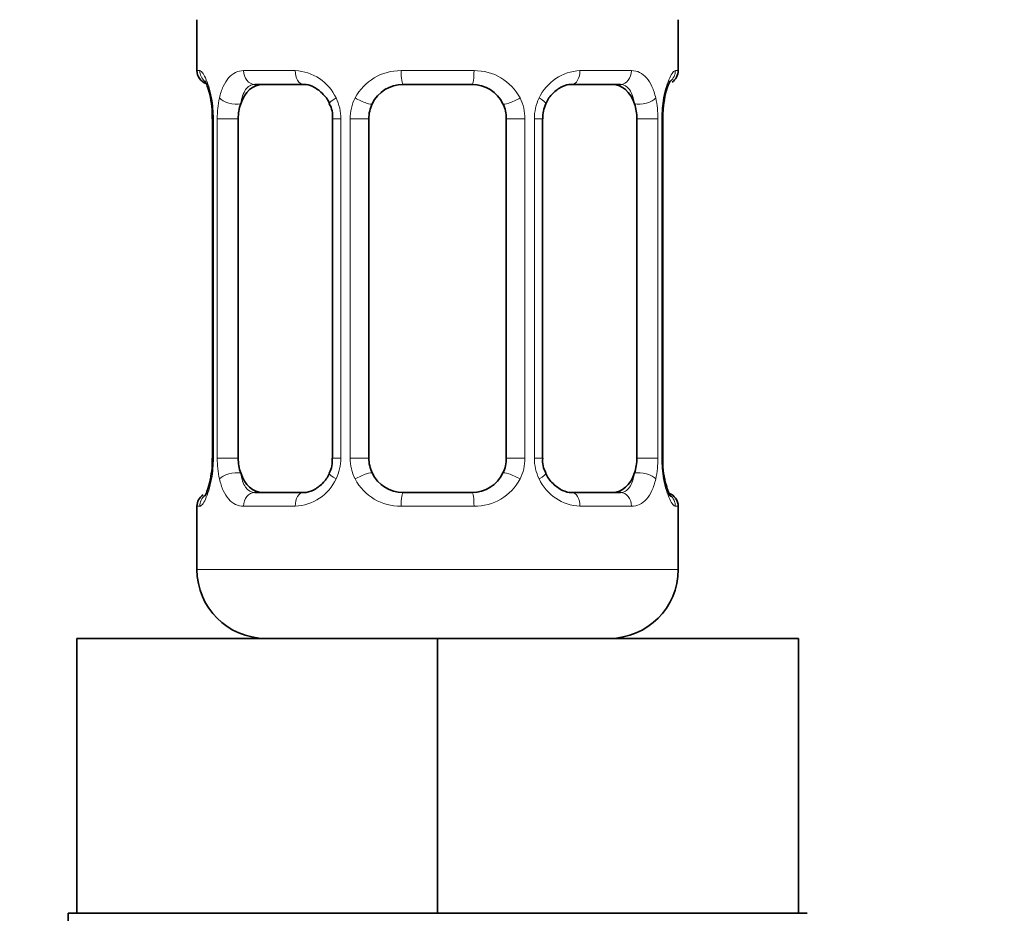
# Model space of a CAD drawing. Units: millimetres. Extents: x 0 to 1476, y 0 to 2736.
# Drawn here: x 809 to 837, y 1482 to 1508 of the extents above; entities that cross this region are included whole.
import ezdxf
from ezdxf import colors
from ezdxf.entities.mleader import LeaderData, LeaderLine
from ezdxf.math import Vec2, Vec3

# ---------------------------------------------------------------- set-up
doc = ezdxf.new("R2010")
doc.units = ezdxf.units.MM
doc.layers.add('DV1_Défaut', color=7, linetype='Continuous')
doc.layers.add('Défaut', color=7, linetype='Continuous')

# ---------------------------------------------------------------- blocks, each defined once
blk = doc.blocks.new('_DOT')
at = {"color": 0}
blk.add_line((0, 0), (-1, 0), dxfattribs=at)
at = {"color": 0, "const_width": 0.333}
blk.add_lwpolyline([(-0.1665, 0, 1), (0.1665, 0, 1)], format="xyb", close=True, dxfattribs=at)
blk = doc.blocks.new('SE')
at = {"layer": 'DV1_Défaut', "color": 7, "linetype": 'Continuous', "lineweight": 35}
for p, q in [((813.855, 1507.766), (813.855, 1506.285)), ((827.855, 1506.285), (827.855, 1507.766)), ((816.949, 1505.885), (815.535, 1505.885)), ((821.855, 1505.885), (819.855, 1505.885)), ((826.175, 1505.885), (824.761, 1505.885)), ((814.301, 1505.055), (814.3, 1504.885)), ((827.41, 1504.885), (827.413, 1505.095)), ((814.306, 1504.885), (814.306, 1495.009)), ((815.057, 1495.009), (815.057, 1504.885)), ((817.802, 1504.885), (817.802, 1495.009)), ((818.855, 1495.009), (818.855, 1504.885)), ((822.855, 1504.885), (822.855, 1495.009)), ((823.909, 1495.009), (823.909, 1504.885)), ((826.654, 1504.885), (826.654, 1495.009)), ((827.405, 1495.009), (827.405, 1504.885)), ((814.3, 1495.01), (814.298, 1494.799)), ((827.409, 1494.839), (827.41, 1495.009)), ((815.535, 1494.009), (816.949, 1494.009)), ((819.855, 1494.009), (821.855, 1494.009)), ((824.761, 1494.009), (826.175, 1494.009)), ((813.855, 1493.609), (813.855, 1491.766)), ((827.855, 1491.766), (827.855, 1493.609)), ((810.355, 1489.766), (820.855, 1489.766)), ((810.355, 1481.766), (810.355, 1489.766)), ((820.855, 1489.766), (831.355, 1489.766)), ((820.855, 1481.766), (820.855, 1489.766)), ((831.355, 1481.766), (831.355, 1489.766)), ((810.105, 1481.766), (810.355, 1481.766)), ((810.105, 1481.766), (810.105, 1480.766)), ((810.355, 1481.766), (813.609, 1481.766)), ((813.609, 1481.766), (817.601, 1481.766)), ((817.601, 1481.766), (820.855, 1481.766)), ((820.855, 1481.766), (824.109, 1481.766)), ((824.109, 1481.766), (828.101, 1481.766)), ((828.101, 1481.766), (831.355, 1481.766)), ((831.355, 1481.766), (831.605, 1481.766))]:
    blk.add_line(p, q, dxfattribs=at)
at = {"layer": 'DV1_Défaut', "color": 7, "linetype": 'Continuous', "lineweight": 18}
for p, q in [((813.855, 1506.285), (813.936, 1506.285)), ((815.213, 1506.285), (816.713, 1506.285)), ((819.795, 1506.285), (821.916, 1506.285)), ((824.998, 1506.285), (826.498, 1506.285)), ((827.774, 1506.285), (827.855, 1506.285)), ((814.333, 1504.885), (814.306, 1504.885)), ((814.333, 1504.885), (814.333, 1495.009)), ((814.446, 1495.009), (814.446, 1504.885)), ((815.057, 1504.885), (814.446, 1504.885)), ((817.802, 1504.885), (818.041, 1504.885)), ((818.041, 1504.885), (818.041, 1495.009)), ((818.313, 1495.009), (818.313, 1504.885)), ((818.855, 1504.885), (818.313, 1504.885)), ((822.855, 1504.885), (823.397, 1504.885)), ((823.397, 1504.885), (823.397, 1495.009)), ((823.67, 1495.009), (823.67, 1504.885)), ((823.909, 1504.885), (823.67, 1504.885)), ((826.654, 1504.885), (827.265, 1504.885)), ((827.265, 1504.885), (827.265, 1495.009)), ((827.377, 1495.009), (827.377, 1504.885)), ((827.377, 1504.885), (827.405, 1504.885)), ((814.306, 1495.009), (814.333, 1495.009)), ((814.446, 1495.009), (815.057, 1495.009)), ((818.041, 1495.009), (817.802, 1495.009)), ((818.313, 1495.009), (818.855, 1495.009)), ((823.397, 1495.009), (822.855, 1495.009)), ((823.67, 1495.009), (823.909, 1495.009)), ((827.265, 1495.009), (826.654, 1495.009)), ((827.405, 1495.009), (827.377, 1495.009)), ((813.855, 1493.609), (813.936, 1493.609)), ((816.713, 1493.609), (815.213, 1493.609)), ((821.916, 1493.609), (819.795, 1493.609)), ((826.498, 1493.609), (824.998, 1493.609)), ((827.774, 1493.609), (827.855, 1493.609)), ((827.855, 1491.766), (813.855, 1491.766))]:
    blk.add_line(p, q, dxfattribs=at)
at = {"layer": 'DV1_Défaut', "color": 7, "linetype": 'Continuous', "lineweight": 35}
for centre, radius, start, end in [((814.255, 1506.285), 0.4, 180, 250.7041), ((827.455, 1506.285), 0.4, 303.6662, 0), ((819.855, 1504.885), 1, 90, 154.4167), ((821.855, 1504.885), 1, 25.5833, 90), ((812.665, 1505.056), 1.636, 359.9616, 12.7922), ((830.14, 1504.921), 2.732, 169.5759, 176.3472), ((817.161, 1504.979), 0.639, 351.6805, 31.9435), ((819.855, 1504.885), 1, 154.4167, 180), ((821.855, 1504.885), 1, 0, 25.5833), ((824.659, 1504.96), 0.742, 151.1425, 185.9121), ((811.574, 1494.973), 2.73, 349.575, 356.3487), ((817.052, 1494.934), 0.741, 331.1438, 5.914), ((819.855, 1495.009), 1, 180, 205.5833), ((821.855, 1495.009), 1, 334.4167, 0), ((824.551, 1494.916), 0.64, 171.6608, 211.9846), ((829.047, 1494.838), 1.638, 179.9676, 192.7974), ((819.855, 1495.009), 1, 205.5833, 270), ((821.855, 1495.009), 1, 270, 334.4167), ((814.255, 1493.609), 0.4, 123.6662, 180), ((827.455, 1493.609), 0.4, 0, 70.9549), ((815.855, 1491.766), 2, 180, 270), ((825.855, 1491.766), 2, 270, 0)]:
    blk.add_arc(centre, radius, start, end, dxfattribs=at)
at = {"layer": 'DV1_Défaut', "color": 7, "linetype": 'Continuous', "lineweight": 18}
for centre, radius, start, end in [((816.648, 1504.9), 1.386, 25.1473, 87.3249), ((819.776, 1504.791), 1.494, 89.2905, 152.1251), ((821.934, 1504.791), 1.494, 27.8747, 90.7097), ((825.063, 1504.9), 1.386, 92.6748, 154.853), ((810.985, 1504.892), 3.348, 359.8705, 10.2708), ((817.224, 1504.903), 2.778, 167.8078, 180.3687), ((816.665, 1504.888), 1.376, 359.8791, 25.9211), ((819.652, 1504.889), 1.338, 153.3511, 180.1815), ((822.059, 1504.889), 1.338, 359.817, 26.6505), ((825.046, 1504.888), 1.376, 154.0799, 180.1199), ((824.488, 1504.903), 2.776, 359.628, 12.1955), ((830.726, 1504.892), 3.349, 169.7304, 180.1284), ((810.984, 1495.002), 3.349, 349.7304, 0.1284), ((817.222, 1494.991), 2.776, 179.628, 192.1955), ((816.664, 1495.007), 1.376, 334.0799, 0.1199), ((819.651, 1495.005), 1.338, 179.817, 206.6505), ((822.059, 1495.005), 1.338, 333.3511, 0.1815), ((825.046, 1495.007), 1.376, 179.8791, 205.9211), ((824.487, 1494.992), 2.778, 347.8078, 0.3687), ((830.726, 1495.002), 3.348, 179.8705, 190.2708), ((816.648, 1494.994), 1.386, 272.6748, 334.853), ((819.776, 1495.103), 1.494, 207.8747, 270.7097), ((821.934, 1495.103), 1.494, 269.2905, 332.1251), ((825.063, 1494.994), 1.386, 205.1473, 267.3249)]:
    blk.add_arc(centre, radius, start, end, dxfattribs=at)
for centre, major_axis, ratio, start_param, end_param in [((814.331, 1506.285), (0, -0.4), 0.988455, 4.712389, 5.616401), ((815.535, 1506.285), (0, -0.4), 0.806081, 4.712389, 6.283185), ((816.949, 1506.285), (0, -0.4), 0.591806, 4.712389, 6.283185), ((819.855, 1506.285), (0, -0.4), 0.151515, 4.712389, 6.283185), ((821.855, 1506.285), (0, -0.4), 0.151515, 0, 1.570796), ((824.761, 1506.285), (0, -0.4), 0.591806, 0, 1.570796), ((826.175, 1506.285), (0, -0.4), 0.806081, 0, 1.570796), ((827.379, 1506.285), (0, -0.4), 0.988455, 0.670532, 1.570796), ((814.871, 1505.489), (0.391, -0.084), 0.411702, 3.62283, 5.508006), ((818.071, 1505.489), (0.363, 0.168), 0.191543, 1.963754, 3.15154), ((818.592, 1505.489), (0.361, -0.173), 0.155676, 4.398009, 6.283185), ((823.118, 1505.489), (-0.361, -0.173), 0.155676, 0, 1.885177), ((823.639, 1505.489), (-0.363, 0.168), 0.191543, 3.131278, 4.319431), ((826.839, 1505.489), (-0.391, -0.084), 0.411702, 0.775179, 2.660356), ((827.055, 1505.489), (-0.394, 0.069), 0.426558, 3.137108, 3.530367), ((814.655, 1494.405), (0.394, -0.069), 0.426558, 3.136046, 3.530367), ((814.871, 1494.405), (-0.391, -0.084), 0.411702, 3.916772, 5.801948), ((818.071, 1494.405), (0.363, -0.168), 0.191543, 3.125261, 4.319431), ((818.592, 1494.405), (-0.361, -0.173), 0.155676, 3.141593, 5.026769), ((823.118, 1494.405), (0.361, -0.173), 0.155676, 1.256416, 3.141593), ((823.639, 1494.405), (-0.363, -0.168), 0.191543, 1.963754, 3.157452), ((826.839, 1494.405), (0.391, -0.084), 0.411702, 0.481237, 2.366414), ((814.331, 1493.609), (0, -0.4), 0.988455, 3.80675, 4.712389), ((815.535, 1493.609), (0, -0.4), 0.806081, 3.141593, 4.712389), ((816.949, 1493.609), (0, -0.4), 0.591806, 3.141593, 4.712389), ((819.855, 1493.609), (0, -0.4), 0.151515, 3.141593, 4.712389), ((821.855, 1493.609), (0, -0.4), 0.151515, 1.570796, 3.141593), ((824.761, 1493.609), (0, -0.4), 0.591806, 1.570796, 3.141593), ((826.175, 1493.609), (0, -0.4), 0.806081, 1.570796, 3.141593), ((827.379, 1493.609), (0, -0.4), 0.988455, 1.570796, 2.479584)]:
    blk.add_ellipse(centre, major_axis=major_axis, ratio=ratio, start_param=start_param, end_param=end_param, dxfattribs=at)
at = {"layer": 'DV1_Défaut', "color": 7, "linetype": 'Continuous', "lineweight": 35}
for centre, major_axis, ratio, start_param, end_param in [((815.764, 1504.885), (0, -1), 0.707107, 3.141593, 4.265876), ((825.946, 1504.885), (0, 1), 0.707107, 5.158902, 6.283185), ((814.655, 1505.489), (0.394, 0.069), 0.426558, 2.752818, 3.148983), ((827.055, 1505.489), (-0.394, 0.069), 0.426558, 3.113419, 3.137108), ((815.764, 1504.885), (0, 1), 0.707107, 1.124283, 1.570796), ((825.946, 1504.885), (0, 1), 0.707107, 4.712389, 5.158902), ((815.764, 1495.009), (0, -1), 0.707107, 4.712389, 5.158902), ((825.946, 1495.009), (0, -1), 0.707107, 1.124283, 1.570796), ((814.655, 1494.405), (0.394, -0.069), 0.426558, 3.114389, 3.136046), ((815.764, 1495.009), (0, -1), 0.707107, 5.158902, 6.283185), ((825.946, 1495.009), (0, 1), 0.707107, 3.141593, 4.265876), ((827.055, 1494.405), (-0.394, -0.069), 0.426558, 2.752818, 3.15036)]:
    blk.add_ellipse(centre, major_axis=major_axis, ratio=ratio, start_param=start_param, end_param=end_param, dxfattribs=at)
at = {"layer": 'DV1_Défaut', "color": 7, "linetype": 'Continuous', "lineweight": 18}
for points, knots in [([(813.936, 1506.285), (813.957, 1506.285), (813.982, 1506.267), (814.039, 1506.196), (814.07, 1506.143), (814.134, 1506.006), (814.167, 1505.921), (814.228, 1505.725), (814.256, 1505.613), (814.279, 1505.489)], [0, 0, 0, 0, 0.25, 0.25, 0.5, 0.5, 0.75, 0.75, 1, 1, 1, 1]), ([(814.509, 1505.489), (814.537, 1505.613), (814.573, 1505.724), (814.663, 1505.921), (814.716, 1506.005), (814.836, 1506.142), (814.904, 1506.196), (815.05, 1506.266), (815.129, 1506.285), (815.213, 1506.285)], [0, 0, 0, 0, 0.25, 0.25, 0.5, 0.5, 0.75, 0.75, 1, 1, 1, 1]), ([(826.498, 1506.285), (826.581, 1506.285), (826.659, 1506.267), (826.806, 1506.196), (826.874, 1506.143), (826.994, 1506.006), (827.047, 1505.921), (827.137, 1505.725), (827.174, 1505.613), (827.202, 1505.489)], [0, 0, 0, 0, 0.25, 0.25, 0.5, 0.5, 0.75, 0.75, 1, 1, 1, 1]), ([(827.431, 1505.489), (827.454, 1505.613), (827.482, 1505.724), (827.543, 1505.921), (827.576, 1506.005), (827.64, 1506.142), (827.671, 1506.196), (827.728, 1506.266), (827.753, 1506.285), (827.774, 1506.285)], [0, 0, 0, 0, 0.25, 0.25, 0.5, 0.5, 0.75, 0.75, 1, 1, 1, 1]), ([(815.535, 1505.885), (815.482, 1505.885), (815.433, 1505.871), (815.344, 1505.819), (815.305, 1505.78), (815.202, 1505.632), (815.155, 1505.49), (815.126, 1505.317)], [0, 0, 0, 0, 0.25, 0.25, 0.5, 0.5, 1, 1, 1, 1]), ([(826.584, 1505.317), (826.57, 1505.403), (826.551, 1505.481), (826.503, 1505.62), (826.474, 1505.681), (826.372, 1505.829), (826.282, 1505.885), (826.175, 1505.885)], [0, 0, 0, 0, 0.25, 0.25, 0.5, 0.5, 1, 1, 1, 1]), ([(815.126, 1494.578), (815.141, 1494.491), (815.159, 1494.413), (815.207, 1494.274), (815.236, 1494.213), (815.338, 1494.065), (815.428, 1494.009), (815.535, 1494.009)], [0, 0, 0, 0, 0.25, 0.25, 0.5, 0.5, 1, 1, 1, 1]), ([(826.175, 1494.009), (826.229, 1494.009), (826.277, 1494.023), (826.366, 1494.075), (826.406, 1494.114), (826.508, 1494.262), (826.555, 1494.404), (826.584, 1494.578)], [0, 0, 0, 0, 0.25, 0.25, 0.5, 0.5, 1, 1, 1, 1]), ([(814.279, 1494.405), (814.257, 1494.281), (814.229, 1494.171), (814.167, 1493.973), (814.135, 1493.889), (814.071, 1493.752), (814.039, 1493.699), (813.983, 1493.628), (813.957, 1493.609), (813.936, 1493.609)], [0, 0, 0, 0, 0.25, 0.25, 0.5, 0.5, 0.75, 0.75, 1, 1, 1, 1]), ([(815.213, 1493.609), (815.129, 1493.609), (815.051, 1493.628), (814.905, 1493.698), (814.837, 1493.752), (814.717, 1493.888), (814.663, 1493.974), (814.574, 1494.169), (814.537, 1494.281), (814.509, 1494.405)], [0, 0, 0, 0, 0.25, 0.25, 0.5, 0.5, 0.75, 0.75, 1, 1, 1, 1]), ([(827.202, 1494.405), (827.174, 1494.281), (827.137, 1494.171), (827.047, 1493.973), (826.994, 1493.889), (826.874, 1493.752), (826.806, 1493.699), (826.66, 1493.628), (826.581, 1493.609), (826.498, 1493.609)], [0, 0, 0, 0, 0.25, 0.25, 0.5, 0.5, 0.75, 0.75, 1, 1, 1, 1]), ([(827.774, 1493.609), (827.753, 1493.609), (827.728, 1493.628), (827.671, 1493.698), (827.64, 1493.752), (827.576, 1493.888), (827.543, 1493.974), (827.482, 1494.169), (827.454, 1494.281), (827.431, 1494.405)], [0, 0, 0, 0, 0.25, 0.25, 0.5, 0.5, 0.75, 0.75, 1, 1, 1, 1])]:
    blk.add_open_spline(points, degree=3, knots=knots, dxfattribs=at)
at = {"layer": 'DV1_Défaut', "color": 7, "linetype": 'Continuous', "lineweight": 35}
for points, knots in [([(814.082, 1505.991), (814.082, 1505.991), (814.091, 1505.978), (814.13, 1505.903), (814.193, 1505.726), (814.248, 1505.529), (814.263, 1505.404), (814.264, 1505.394)], [0, 0, 0, 0, 0.122088, 0.321786, 0.618979, 0.97543, 1, 1, 1, 1]), ([(827.45, 1505.42), (827.451, 1505.428), (827.47, 1505.552), (827.527, 1505.76), (827.594, 1505.933), (827.625, 1505.987), (827.628, 1505.991), (827.628, 1505.991)], [0, 0, 0, 0, 0.02403, 0.400315, 0.738979, 0.948616, 1, 1, 1, 1]), ([(816.951, 1505.883), (816.957, 1505.884), (817.032, 1505.89), (817.232, 1505.837), (817.495, 1505.649), (817.668, 1505.441), (817.706, 1505.324), (817.707, 1505.322)], [0, 0, 0, 0, 0.020942, 0.334835, 0.671047, 0.995104, 1, 1, 1, 1]), ([(824.004, 1505.321), (824.007, 1505.328), (824.05, 1505.439), (824.208, 1505.643), (824.465, 1505.827), (824.674, 1505.897), (824.752, 1505.882), (824.761, 1505.88)], [0, 0, 0, 0, 0.017477, 0.31733, 0.63932, 0.964444, 1, 1, 1, 1]), ([(814.261, 1494.475), (814.259, 1494.466), (814.241, 1494.342), (814.183, 1494.134), (814.117, 1493.962), (814.085, 1493.907), (814.082, 1493.903), (814.082, 1493.903)], [0, 0, 0, 0, 0.024151, 0.400389, 0.739011, 0.948623, 1, 1, 1, 1]), ([(817.707, 1494.573), (817.704, 1494.566), (817.661, 1494.456), (817.503, 1494.251), (817.246, 1494.067), (817.037, 1493.997), (816.959, 1494.013), (816.95, 1494.014)], [0, 0, 0, 0, 0.017626, 0.317446, 0.6394, 0.964488, 1, 1, 1, 1]), ([(824.759, 1494.011), (824.754, 1494.01), (824.678, 1494.004), (824.479, 1494.057), (824.215, 1494.245), (824.042, 1494.453), (824.004, 1494.571), (824.003, 1494.573)], [0, 0, 0, 0, 0.020934, 0.33471, 0.670796, 0.99473, 1, 1, 1, 1]), ([(827.628, 1493.903), (827.628, 1493.903), (827.619, 1493.916), (827.581, 1493.991), (827.518, 1494.168), (827.463, 1494.365), (827.447, 1494.491), (827.446, 1494.5)], [0, 0, 0, 0, 0.122088, 0.321786, 0.618979, 0.97543, 1, 1, 1, 1])]:
    blk.add_open_spline(points, degree=3, knots=knots, dxfattribs=at)

msp = doc.modelspace()

# ---------------------------------------------------------------- block references
at = {"layer": 'Défaut'}
msp.add_blockref('SE', (0, 0), dxfattribs=at)

# ---------------------------------------------------------------- leaders
at = {"layer": 'Défaut', "color": 7, "linetype": 'Continuous', "lineweight": 18}
ml = msp.add_multileader_mtext('Standard', dxfattribs=at)
ml.set_content('{\\pxsm0.9;\\fSolid Edge ISO|b1||i0||c0|p34;\\W1.;13/12/2022\\P}', color=256)
ml.set_leader_properties()
ml.set_arrow_properties(name='DOT')
ml.build(insert=Vec2(0, 0))
ml.multileader.update_dxf_attribs({"leader_type": 0, "dogleg_length": 0, "arrow_head_size": 12})
ctx = ml.context
ctx.base_point, ctx.char_height, ctx.arrow_head_size, ctx.landing_gap_size = Vec3(1388.05, 2728.583), 12, 12, 4.2
notes = []
notes.append((ctx, [(0, (0, 0, 0), (0, 0), (1, 0), 1, [])]))
ctx.mtext.insert = Vec3(1390.05, 2734.704)
for ctx, leaders in notes:
    for number, flags, end, landing, length, lines in leaders:
        leader = LeaderData()
        leader.index, (leader.has_last_leader_line, leader.has_dogleg_vector, leader.attachment_direction) = number, flags
        leader.last_leader_point, leader.dogleg_vector, leader.dogleg_length = Vec3(end), Vec3(landing), length
        for number, points, colour, breaks in lines:
            line = LeaderLine()
            line.index, line.vertices, line.color, line.breaks = number, Vec3.list(points), colors.encode_raw_color(colour), breaks
            leader.lines.append(line)
        ctx.leaders.append(leader)

doc.saveas('drawing.dxf')
